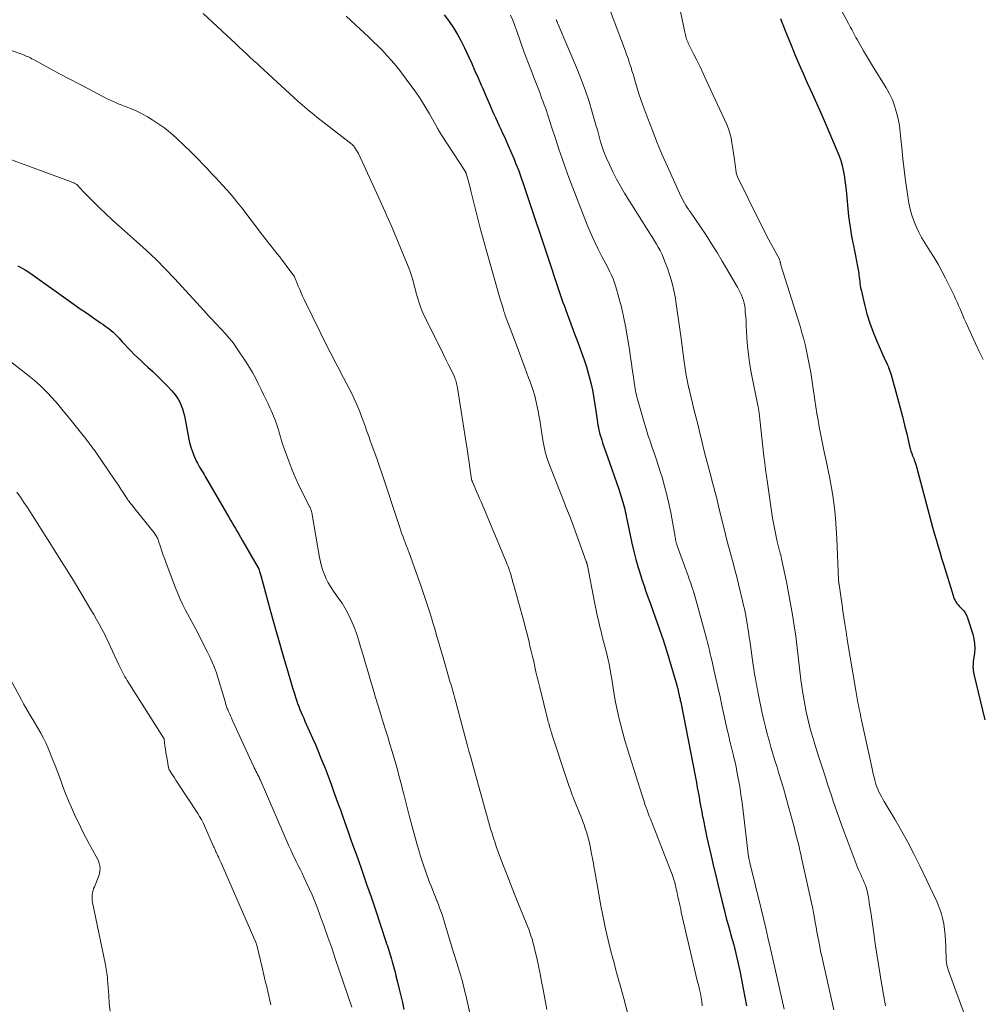
# Model space of a CAD drawing. Units: feet. Extents: x 2005000 to 2010014, y 530000 to 535000.
# Drawn here: x 2008014 to 2008171, y 530288 to 530448 of the extents above; entities that cross this region are included whole.
import ezdxf

# ---------------------------------------------------------------- set-up
doc = ezdxf.new("R2010")
doc.units = ezdxf.units.FT
doc.header["$LTSCALE"] = 100
doc.header["$MEASUREMENT"] = 0
doc.layers.add('CONTOUR INDEX', color=32, linetype='Continuous', lineweight=25)
doc.layers.add('CONTOUR INTERMEDIATE', color=40, linetype='Continuous', lineweight=15)

msp = doc.modelspace()

# ---------------------------------------------------------------- linework, layer by layer
at = {"layer": 'CONTOUR INDEX', "flags": 128}
for points, elevation in [([(2008083.01, 530448.94), (2008083.7, 530448.02), (2008083.82, 530447.85), (2008084.51, 530446.81), (2008085.16, 530445.75), (2008085.76, 530444.65), (2008086.31, 530443.53), (2008086.95, 530442.15), (2008087.48, 530440.99), (2008088.01, 530439.82), (2008088.52, 530438.65), (2008089.03, 530437.47), (2008089.27, 530436.9), (2008089.65, 530436.01), (2008090.04, 530435.12), (2008090.43, 530434.23), (2008090.82, 530433.34), (2008091.04, 530432.85), (2008091.33, 530432.21), (2008091.62, 530431.57), (2008091.92, 530430.93), (2008092.22, 530430.29), (2008092.51, 530429.66), (2008092.81, 530429.02), (2008093.1, 530428.37), (2008093.38, 530427.73), (2008094.38, 530425.39), (2008094.64, 530424.76), (2008094.9, 530424.13), (2008095.14, 530423.5), (2008095.37, 530422.86), (2008095.6, 530422.21), (2008095.82, 530421.57), (2008096.04, 530420.93), (2008096.25, 530420.28), (2008100.14, 530408.59), (2008100.36, 530407.93), (2008100.58, 530407.26), (2008100.8, 530406.6), (2008101.02, 530405.94), (2008101.03, 530405.9), (2008101.24, 530405.26), (2008101.45, 530404.61), (2008101.67, 530403.96), (2008101.89, 530403.32), (2008102.12, 530402.68), (2008102.34, 530402.03), (2008102.58, 530401.4), (2008102.81, 530400.76), (2008104.26, 530396.89), (2008104.66, 530395.84), (2008105.04, 530394.78), (2008105.42, 530393.71), (2008105.8, 530392.65), (2008105.85, 530392.5), (2008106.18, 530391.5), (2008106.48, 530390.5), (2008106.75, 530389.48), (2008106.99, 530388.46), (2008107.2, 530387.43), (2008107.39, 530386.4), (2008107.57, 530385.36), (2008107.73, 530384.32), (2008108, 530382.45), (2008108.06, 530382.02), (2008108.14, 530381.6), (2008108.23, 530381.18), (2008108.33, 530380.77), (2008108.44, 530380.35), (2008108.56, 530379.94), (2008108.69, 530379.53), (2008108.82, 530379.12), (2008109.96, 530375.9), (2008110.34, 530374.83), (2008110.71, 530373.75), (2008111.08, 530372.67), (2008111.44, 530371.59), (2008111.92, 530370.16), (2008112.03, 530369.79), (2008112.14, 530369.42), (2008112.24, 530369.04), (2008112.34, 530368.67), (2008112.43, 530368.29), (2008112.51, 530367.92), (2008112.59, 530367.54), (2008112.67, 530367.16), (2008113.3, 530364.06), (2008113.59, 530362.74), (2008113.91, 530361.42), (2008114.26, 530360.11), (2008114.63, 530358.81), (2008115.05, 530357.41), (2008115.24, 530356.81), (2008115.43, 530356.22), (2008115.63, 530355.63), (2008115.84, 530355.04), (2008116.05, 530354.45), (2008116.26, 530353.86), (2008116.47, 530353.27), (2008116.68, 530352.68), (2008118.74, 530346.81), (2008118.86, 530346.47), (2008118.97, 530346.12), (2008119.09, 530345.77), (2008119.2, 530345.42), (2008119.31, 530345.07), (2008119.42, 530344.72), (2008119.53, 530344.37), (2008119.63, 530344.01), (2008120.92, 530339.58), (2008120.96, 530339.44), (2008121, 530339.29), (2008121.03, 530339.15), (2008121.07, 530339), (2008121.12, 530338.75), (2008121.13, 530338.73), (2008121.13, 530338.71), (2008121.14, 530338.69), (2008121.14, 530338.67), (2008121.15, 530338.59), (2008121.16, 530338.57), (2008121.16, 530338.55), (2008121.16, 530338.54), (2008121.17, 530338.52), (2008121.18, 530338.46), (2008121.19, 530338.45), (2008121.19, 530338.43), (2008121.19, 530338.42), (2008121.2, 530338.4), (2008121.32, 530337.9), (2008121.38, 530337.63), (2008121.44, 530337.36), (2008121.49, 530337.1), (2008121.55, 530336.83), (2008123.96, 530324.52), (2008124.11, 530323.72), (2008124.26, 530322.92), (2008124.41, 530322.12), (2008124.55, 530321.32), (2008124.69, 530320.52), (2008124.83, 530319.71), (2008124.98, 530318.91), (2008125.13, 530318.11), (2008125.14, 530318.06), (2008125.3, 530317.23), (2008125.47, 530316.4), (2008125.65, 530315.58), (2008125.83, 530314.76), (2008126.53, 530311.73), (2008126.92, 530310.04), (2008127.32, 530308.34), (2008127.73, 530306.64), (2008128.14, 530304.95), (2008128.26, 530304.46), (2008128.62, 530303.01), (2008128.99, 530301.57), (2008129.38, 530300.13), (2008129.78, 530298.7), (2008129.8, 530298.63), (2008130.19, 530297.23), (2008130.55, 530295.82), (2008130.88, 530294.41), (2008131.19, 530292.99), (2008131.48, 530291.57), (2008131.75, 530290.14), (2008132.01, 530288.72), (2008132.26, 530287.29)], 840), ([(2008137.82, 530448.35), (2008138.06, 530447.72), (2008138.3, 530447.1), (2008138.55, 530446.47), (2008138.8, 530445.85), (2008139.55, 530444), (2008140.18, 530442.45), (2008140.83, 530440.92), (2008141.5, 530439.39), (2008142.18, 530437.86), (2008142.25, 530437.72), (2008142.97, 530436.13), (2008143.68, 530434.54), (2008144.39, 530432.94), (2008145.09, 530431.34), (2008147.08, 530426.72), (2008147.39, 530425.95), (2008147.66, 530425.18), (2008147.87, 530424.38), (2008148.06, 530423.58), (2008148.2, 530422.76), (2008148.33, 530421.95), (2008148.44, 530421.13), (2008148.53, 530420.31), (2008148.93, 530416.1), (2008149.06, 530415), (2008149.21, 530413.92), (2008149.4, 530412.83), (2008149.62, 530411.76), (2008149.71, 530411.32), (2008149.9, 530410.46), (2008150.07, 530409.6), (2008150.24, 530408.74), (2008150.39, 530407.87), (2008150.57, 530406.82), (2008150.62, 530406.48), (2008150.67, 530406.14), (2008150.71, 530405.79), (2008150.74, 530405.45), (2008150.78, 530405.1), (2008150.82, 530404.76), (2008150.88, 530404.42), (2008150.95, 530404.08), (2008151.51, 530401.67), (2008151.92, 530400.14), (2008152.38, 530398.64), (2008152.93, 530397.16), (2008153.53, 530395.7), (2008154.69, 530393.12), (2008154.86, 530392.74), (2008155.03, 530392.36), (2008155.2, 530391.98), (2008155.36, 530391.6), (2008155.44, 530391.41), (2008155.56, 530391.12), (2008155.67, 530390.82), (2008155.77, 530390.52), (2008155.86, 530390.22), (2008156.97, 530386.26), (2008157.35, 530384.85), (2008157.72, 530383.44), (2008158.06, 530382.03), (2008158.4, 530380.61), (2008158.86, 530378.58), (2008158.96, 530378.18), (2008159.08, 530377.78), (2008159.22, 530377.38), (2008159.37, 530376.99), (2008159.55, 530376.54), (2008159.62, 530376.37), (2008159.68, 530376.21), (2008159.74, 530376.05), (2008159.8, 530375.89), (2008159.86, 530375.73), (2008159.91, 530375.56), (2008159.96, 530375.4), (2008160.01, 530375.23), (2008162.07, 530367.42), (2008162.34, 530366.4), (2008162.62, 530365.39), (2008162.9, 530364.37), (2008163.19, 530363.36), (2008163.49, 530362.35), (2008163.79, 530361.33), (2008164.09, 530360.32), (2008164.39, 530359.31), (2008165.95, 530354.2), (2008166.04, 530353.93), (2008166.15, 530353.67), (2008166.28, 530353.41), (2008166.43, 530353.16), (2008166.59, 530352.93), (2008166.77, 530352.7), (2008166.96, 530352.48), (2008167.16, 530352.28), (2008167.39, 530352.06), (2008167.69, 530351.74), (2008167.95, 530351.39), (2008168.15, 530351), (2008168.31, 530350.6), (2008169.16, 530347.93), (2008169.35, 530347.16), (2008169.47, 530346.38), (2008169.49, 530345.59), (2008169.43, 530344.8), (2008169.3, 530343.8), (2008169.26, 530343.5), (2008169.23, 530343.2), (2008169.21, 530342.9), (2008169.2, 530342.6), (2008169.21, 530342.29), (2008169.23, 530341.99), (2008169.27, 530341.7), (2008169.33, 530341.4), (2008171.14, 530333.92)], 820), ([(2008013.48, 530407.99), (2008014.08, 530407.67), (2008014.68, 530407.32), (2008015.26, 530406.95), (2008015.82, 530406.57), (2008021.67, 530402.4), (2008022.67, 530401.69), (2008023.66, 530400.99), (2008024.66, 530400.3), (2008025.66, 530399.61), (2008026.96, 530398.72), (2008027.31, 530398.47), (2008027.66, 530398.22), (2008028.01, 530397.97), (2008028.36, 530397.72), (2008028.7, 530397.45), (2008029.02, 530397.17), (2008029.33, 530396.87), (2008029.63, 530396.57), (2008029.99, 530396.17), (2008030.46, 530395.66), (2008030.93, 530395.15), (2008031.41, 530394.64), (2008031.89, 530394.13), (2008031.95, 530394.08), (2008032.46, 530393.55), (2008032.99, 530393.04), (2008033.52, 530392.53), (2008034.06, 530392.03), (2008034.66, 530391.49), (2008035.47, 530390.74), (2008036.27, 530389.98), (2008037.06, 530389.2), (2008037.83, 530388.41), (2008038.54, 530387.67), (2008038.93, 530387.23), (2008039.29, 530386.76), (2008039.61, 530386.27), (2008039.89, 530385.75), (2008040.13, 530385.21), (2008040.34, 530384.65), (2008040.5, 530384.09), (2008040.63, 530383.51), (2008041.28, 530379.98), (2008041.45, 530379.19), (2008041.67, 530378.42), (2008041.94, 530377.66), (2008042.25, 530376.92), (2008042.62, 530376.1), (2008042.78, 530375.78), (2008042.94, 530375.46), (2008043.12, 530375.16), (2008043.3, 530374.85), (2008043.49, 530374.55), (2008043.67, 530374.25), (2008043.86, 530373.95), (2008044.03, 530373.64), (2008047.89, 530367), (2008048.15, 530366.53), (2008048.42, 530366.07), (2008048.69, 530365.6), (2008048.96, 530365.13), (2008049.23, 530364.67), (2008049.5, 530364.2), (2008049.77, 530363.74), (2008050.04, 530363.27), (2008052.66, 530358.75), (2008052.69, 530358.71), (2008052.71, 530358.66), (2008052.73, 530358.61), (2008052.75, 530358.56), (2008052.77, 530358.51), (2008052.79, 530358.46), (2008052.81, 530358.41), (2008052.82, 530358.36), (2008052.88, 530358.14), (2008052.93, 530357.97), (2008052.97, 530357.81), (2008053.02, 530357.64), (2008053.07, 530357.48), (2008054.64, 530351.81), (2008055.12, 530350.09), (2008055.61, 530348.37), (2008056.1, 530346.65), (2008056.59, 530344.94), (2008057.82, 530340.69), (2008058.04, 530339.92), (2008058.27, 530339.16), (2008058.51, 530338.4), (2008058.76, 530337.64), (2008058.93, 530337.12), (2008059.1, 530336.62), (2008059.28, 530336.13), (2008059.47, 530335.64), (2008059.67, 530335.15), (2008059.87, 530334.67), (2008060.08, 530334.19), (2008060.29, 530333.71), (2008060.51, 530333.23), (2008061.05, 530332.04), (2008061.53, 530330.97), (2008062, 530329.89), (2008062.46, 530328.8), (2008062.9, 530327.71), (2008063.06, 530327.33), (2008063.57, 530326.04), (2008064.06, 530324.75), (2008064.55, 530323.45), (2008065.02, 530322.15), (2008065.39, 530321.1), (2008065.73, 530320.16), (2008066.06, 530319.23), (2008066.4, 530318.29), (2008066.73, 530317.36), (2008067.06, 530316.42), (2008067.39, 530315.48), (2008067.73, 530314.55), (2008068.06, 530313.61), (2008068.89, 530311.32), (2008069.62, 530309.24), (2008070.35, 530307.15), (2008071.07, 530305.06), (2008071.77, 530302.97), (2008073.49, 530297.77), (2008073.61, 530297.41), (2008073.73, 530297.05), (2008073.85, 530296.7), (2008073.97, 530296.34), (2008074.08, 530295.98), (2008074.19, 530295.62), (2008074.3, 530295.26), (2008074.41, 530294.89), (2008074.52, 530294.48), (2008074.68, 530293.91), (2008074.83, 530293.34), (2008074.98, 530292.76), (2008075.12, 530292.19), (2008075.38, 530291.13), (2008075.65, 530290.03), (2008075.91, 530288.92), (2008076.17, 530287.81), (2008076.43, 530286.7)], 860)]:
    msp.add_lwpolyline(points, dxfattribs=dict(at, elevation=elevation))
at = {"layer": 'CONTOUR INTERMEDIATE', "flags": 128}
for points, elevation in [([(2008143.78, 530457.01), (2008148.91, 530447.54), (2008149.09, 530447.21), (2008149.26, 530446.89), (2008149.43, 530446.56), (2008149.6, 530446.23), (2008149.77, 530445.9), (2008149.94, 530445.57), (2008150.12, 530445.25), (2008150.3, 530444.92), (2008150.89, 530443.91), (2008151.38, 530443.09), (2008151.87, 530442.27), (2008152.36, 530441.45), (2008152.85, 530440.63), (2008155.07, 530437.01), (2008155.59, 530436.06), (2008156.06, 530435.08), (2008156.43, 530434.07), (2008156.75, 530433.03), (2008156.99, 530431.96), (2008157.2, 530430.89), (2008157.35, 530429.81), (2008157.47, 530428.73), (2008157.6, 530427.28), (2008157.77, 530425.47), (2008157.97, 530423.66), (2008158.21, 530421.86), (2008158.48, 530420.06), (2008158.77, 530418.21), (2008158.96, 530417.23), (2008159.21, 530416.26), (2008159.54, 530415.32), (2008159.92, 530414.39), (2008160.36, 530413.48), (2008160.83, 530412.59), (2008161.34, 530411.73), (2008161.88, 530410.88), (2008162.18, 530410.43), (2008162.86, 530409.35), (2008163.52, 530408.26), (2008164.13, 530407.14), (2008164.72, 530406), (2008166.12, 530403.14), (2008166.38, 530402.61), (2008166.62, 530402.07), (2008166.86, 530401.53), (2008167.09, 530400.99), (2008167.32, 530400.45), (2008167.56, 530399.9), (2008167.79, 530399.36), (2008168.04, 530398.83), (2008169.04, 530396.61), (2008169.64, 530395.31), (2008170.24, 530394.01), (2008170.85, 530392.72)], 816), ([(2008120.36, 530454.99), (2008122.21, 530446.11), (2008122.26, 530445.88), (2008122.32, 530445.65), (2008122.38, 530445.42), (2008122.44, 530445.19), (2008122.52, 530444.96), (2008122.6, 530444.74), (2008122.69, 530444.53), (2008122.79, 530444.31), (2008123.65, 530442.6), (2008124.19, 530441.53), (2008124.71, 530440.46), (2008125.22, 530439.38), (2008125.73, 530438.3), (2008129.06, 530431.05), (2008129.34, 530430.34), (2008129.59, 530429.62), (2008129.77, 530428.88), (2008129.91, 530428.12), (2008130.3, 530425.33), (2008130.36, 530424.91), (2008130.42, 530424.49), (2008130.48, 530424.07), (2008130.55, 530423.65), (2008130.62, 530423.17), (2008130.66, 530422.99), (2008130.7, 530422.82), (2008130.77, 530422.65), (2008130.84, 530422.49), (2008134.19, 530415.66), (2008134.76, 530414.52), (2008135.34, 530413.38), (2008135.93, 530412.25), (2008136.53, 530411.12), (2008137.64, 530409.06), (2008137.68, 530408.97), (2008137.72, 530408.87), (2008137.75, 530408.78), (2008137.78, 530408.68), (2008137.79, 530408.59), (2008137.81, 530408.53), (2008137.82, 530408.47), (2008137.83, 530408.41), (2008137.84, 530408.35), (2008137.86, 530408.29), (2008137.87, 530408.23), (2008137.89, 530408.17), (2008137.9, 530408.11), (2008141.01, 530398.14), (2008141.32, 530397.08), (2008141.62, 530396.01), (2008141.89, 530394.93), (2008142.13, 530393.85), (2008142.36, 530392.76), (2008142.57, 530391.67), (2008142.75, 530390.57), (2008142.92, 530389.47), (2008143.42, 530386.1), (2008143.58, 530385.01), (2008143.76, 530383.91), (2008143.94, 530382.82), (2008144.13, 530381.73), (2008144.34, 530380.64), (2008144.55, 530379.55), (2008144.78, 530378.46), (2008145.02, 530377.38), (2008145.23, 530376.44), (2008145.56, 530374.89), (2008145.87, 530373.33), (2008146.14, 530371.77), (2008146.39, 530370.2), (2008146.4, 530370.08), (2008146.61, 530368.45), (2008146.79, 530366.81), (2008146.92, 530365.17), (2008147.01, 530363.53), (2008147.28, 530356.76), (2008147.29, 530356.69), (2008147.29, 530356.62), (2008147.3, 530356.54), (2008147.3, 530356.47), (2008147.31, 530356.44), (2008147.32, 530356.39), (2008147.32, 530356.33), (2008147.33, 530356.28), (2008147.34, 530356.22), (2008147.35, 530356.17), (2008147.36, 530356.11), (2008147.37, 530356.06), (2008147.38, 530356.01), (2008147.71, 530353.74), (2008147.86, 530352.7), (2008148.01, 530351.66), (2008148.17, 530350.62), (2008148.32, 530349.58), (2008148.57, 530347.96), (2008148.61, 530347.73), (2008148.64, 530347.5), (2008148.68, 530347.28), (2008148.72, 530347.05), (2008150.1, 530338.7), (2008150.22, 530338.05), (2008150.33, 530337.4), (2008150.45, 530336.74), (2008150.58, 530336.09), (2008150.66, 530335.68), (2008150.75, 530335.24), (2008150.84, 530334.79), (2008150.94, 530334.34), (2008151.03, 530333.9), (2008152.7, 530326.2), (2008152.82, 530325.67), (2008152.95, 530325.13), (2008153.08, 530324.6), (2008153.21, 530324.07), (2008153.26, 530323.87), (2008153.39, 530323.44), (2008153.53, 530323.02), (2008153.7, 530322.61), (2008153.88, 530322.2), (2008154.09, 530321.81), (2008154.29, 530321.41), (2008154.51, 530321.02), (2008154.74, 530320.64), (2008156.48, 530317.71), (2008157.55, 530315.85), (2008158.59, 530313.97), (2008159.58, 530312.06), (2008160.53, 530310.13), (2008163.36, 530304.2), (2008163.72, 530303.35), (2008164.03, 530302.48), (2008164.26, 530301.59), (2008164.44, 530300.68), (2008164.56, 530299.76), (2008164.66, 530298.83), (2008164.73, 530297.91), (2008164.77, 530296.98), (2008164.84, 530294.74), (2008164.87, 530294.33), (2008164.93, 530293.92), (2008165.03, 530293.53), (2008165.15, 530293.14), (2008168.88, 530283.07)], 824), ([(2008108.54, 530453.71), (2008112.53, 530443.02), (2008112.73, 530442.49), (2008112.91, 530441.95), (2008113.1, 530441.42), (2008113.27, 530440.88), (2008113.45, 530440.34), (2008113.61, 530439.8), (2008113.78, 530439.25), (2008113.94, 530438.71), (2008114.16, 530437.92), (2008114.44, 530436.98), (2008114.74, 530436.05), (2008115.05, 530435.12), (2008115.38, 530434.2), (2008116.18, 530432.04), (2008116.93, 530430.05), (2008117.72, 530428.08), (2008118.55, 530426.12), (2008119.41, 530424.17), (2008121.59, 530419.36), (2008121.78, 530418.97), (2008121.98, 530418.59), (2008122.19, 530418.22), (2008122.41, 530417.85), (2008122.72, 530417.36), (2008122.8, 530417.25), (2008122.87, 530417.13), (2008122.95, 530417.02), (2008123.02, 530416.91), (2008124.76, 530414.38), (2008125.69, 530413), (2008126.6, 530411.6), (2008127.48, 530410.18), (2008128.34, 530408.75), (2008130.82, 530404.5), (2008131.04, 530404.09), (2008131.26, 530403.66), (2008131.45, 530403.23), (2008131.63, 530402.79), (2008131.78, 530402.35), (2008131.9, 530401.89), (2008131.99, 530401.43), (2008132.05, 530400.96), (2008132.09, 530400.41), (2008132.15, 530399.66), (2008132.21, 530398.91), (2008132.25, 530398.16), (2008132.29, 530397.41), (2008132.35, 530396.22), (2008132.45, 530394.88), (2008132.58, 530393.54), (2008132.77, 530392.21), (2008133.01, 530390.89), (2008134.18, 530384.93), (2008134.21, 530384.81), (2008134.23, 530384.69), (2008134.25, 530384.57), (2008134.27, 530384.46), (2008134.29, 530384.33), (2008134.31, 530384.22), (2008134.33, 530384.11), (2008134.34, 530384), (2008134.36, 530383.8), (2008134.39, 530383.59), (2008134.41, 530383.38), (2008134.43, 530383.17), (2008134.46, 530382.96), (2008135.12, 530376.92), (2008135.25, 530375.84), (2008135.38, 530374.76), (2008135.52, 530373.68), (2008135.68, 530372.6), (2008136.41, 530367.62), (2008136.54, 530366.81), (2008136.67, 530366), (2008136.83, 530365.2), (2008137, 530364.39), (2008137.25, 530363.22), (2008137.3, 530363), (2008137.35, 530362.79), (2008137.41, 530362.58), (2008137.46, 530362.37), (2008137.51, 530362.15), (2008137.57, 530361.94), (2008137.63, 530361.73), (2008137.68, 530361.52), (2008137.72, 530361.37), (2008137.79, 530361.08), (2008137.86, 530360.8), (2008137.93, 530360.51), (2008137.99, 530360.22), (2008138.79, 530356.45), (2008139.15, 530354.66), (2008139.48, 530352.88), (2008139.78, 530351.08), (2008140.06, 530349.29), (2008140.31, 530347.57), (2008140.44, 530346.62), (2008140.56, 530345.68), (2008140.67, 530344.74), (2008140.78, 530343.79), (2008140.88, 530342.85), (2008140.99, 530341.9), (2008141.1, 530340.96), (2008141.22, 530340.02), (2008141.24, 530339.88), (2008141.36, 530338.94), (2008141.5, 530338.01), (2008141.66, 530337.08), (2008141.83, 530336.15), (2008142.01, 530335.23), (2008142.22, 530334.31), (2008142.44, 530333.39), (2008142.68, 530332.48), (2008142.78, 530332.13), (2008143.09, 530331.05), (2008143.41, 530329.97), (2008143.74, 530328.9), (2008144.08, 530327.83), (2008145.21, 530324.41), (2008145.51, 530323.47), (2008145.82, 530322.54), (2008146.13, 530321.6), (2008146.43, 530320.67), (2008146.75, 530319.74), (2008147.07, 530318.81), (2008147.4, 530317.88), (2008147.74, 530316.96), (2008150.16, 530310.46), (2008150.33, 530310.02), (2008150.51, 530309.58), (2008150.71, 530309.15), (2008150.91, 530308.72), (2008151.11, 530308.28), (2008151.3, 530307.85), (2008151.48, 530307.41), (2008151.66, 530306.97), (2008151.67, 530306.93), (2008151.83, 530306.46), (2008151.97, 530305.99), (2008152.08, 530305.51), (2008152.17, 530305.03), (2008152.36, 530303.72), (2008152.53, 530302.58), (2008152.7, 530301.44), (2008152.87, 530300.29), (2008153.03, 530299.15), (2008153.27, 530297.42), (2008153.52, 530295.72), (2008153.78, 530294.02), (2008154.05, 530292.33), (2008154.33, 530290.64), (2008154.38, 530290.38), (2008154.65, 530288.82), (2008154.94, 530287.26)], 828), ([(2008043.71, 530449.17), (2008049.02, 530444.19), (2008049.59, 530443.66), (2008050.17, 530443.12), (2008050.74, 530442.58), (2008051.32, 530442.05), (2008051.9, 530441.51), (2008052.48, 530440.98), (2008053.06, 530440.45), (2008053.64, 530439.92), (2008059.13, 530434.88), (2008059.51, 530434.54), (2008059.89, 530434.21), (2008060.27, 530433.87), (2008060.66, 530433.55), (2008061.05, 530433.22), (2008061.44, 530432.9), (2008061.84, 530432.58), (2008062.24, 530432.27), (2008067.51, 530428.18), (2008067.74, 530427.99), (2008067.97, 530427.78), (2008068.18, 530427.56), (2008068.37, 530427.33), (2008068.55, 530427.08), (2008068.72, 530426.83), (2008068.87, 530426.57), (2008069.01, 530426.29), (2008072.27, 530419.19), (2008072.55, 530418.59), (2008072.83, 530417.99), (2008073.1, 530417.38), (2008073.38, 530416.78), (2008073.65, 530416.17), (2008073.92, 530415.57), (2008074.18, 530414.96), (2008074.44, 530414.35), (2008077.26, 530407.53), (2008077.45, 530407.05), (2008077.62, 530406.56), (2008077.77, 530406.06), (2008077.91, 530405.56), (2008078.04, 530405.06), (2008078.17, 530404.56), (2008078.3, 530404.06), (2008078.43, 530403.56), (2008078.63, 530402.83), (2008078.89, 530401.97), (2008079.19, 530401.12), (2008079.53, 530400.3), (2008079.91, 530399.49), (2008082.48, 530394.35), (2008082.88, 530393.55), (2008083.27, 530392.74), (2008083.66, 530391.94), (2008084.05, 530391.13), (2008084.61, 530389.97), (2008084.71, 530389.74), (2008084.8, 530389.51), (2008084.88, 530389.28), (2008084.95, 530389.05), (2008085.01, 530388.81), (2008085.06, 530388.57), (2008085.11, 530388.32), (2008085.15, 530388.08), (2008086.63, 530378.74), (2008086.77, 530377.81), (2008086.91, 530376.88), (2008087.05, 530375.96), (2008087.18, 530375.03), (2008087.44, 530373.2), (2008087.46, 530373.09), (2008087.51, 530372.96), (2008087.53, 530372.9), (2008087.55, 530372.85), (2008087.57, 530372.8), (2008087.6, 530372.74), (2008088.04, 530371.73), (2008088.28, 530371.17), (2008088.53, 530370.61), (2008088.77, 530370.05), (2008089, 530369.49), (2008093.16, 530359.59), (2008093.28, 530359.28), (2008093.41, 530358.96), (2008093.52, 530358.64), (2008093.63, 530358.32), (2008093.67, 530358.21), (2008093.75, 530357.95), (2008093.84, 530357.68), (2008093.91, 530357.41), (2008093.99, 530357.14), (2008094.06, 530356.87), (2008094.13, 530356.6), (2008094.2, 530356.33), (2008094.28, 530356.06), (2008095.64, 530351.15), (2008095.95, 530350.02), (2008096.26, 530348.88), (2008096.55, 530347.73), (2008096.83, 530346.59), (2008096.98, 530345.98), (2008097.19, 530345.14), (2008097.38, 530344.29), (2008097.58, 530343.44), (2008097.76, 530342.6), (2008097.95, 530341.75), (2008098.15, 530340.9), (2008098.35, 530340.06), (2008098.56, 530339.21), (2008099.9, 530333.9), (2008099.96, 530333.63), (2008100.03, 530333.37), (2008100.11, 530333.1), (2008100.18, 530332.84), (2008100.27, 530332.54), (2008100.3, 530332.42), (2008100.34, 530332.31), (2008100.37, 530332.19), (2008100.41, 530332.08), (2008100.44, 530331.96), (2008100.48, 530331.85), (2008100.52, 530331.73), (2008100.55, 530331.62), (2008103.16, 530323.73), (2008103.28, 530323.39), (2008103.39, 530323.04), (2008103.51, 530322.7), (2008103.63, 530322.35), (2008103.75, 530322.01), (2008103.88, 530321.67), (2008104.01, 530321.33), (2008104.14, 530320.99), (2008105.36, 530317.94), (2008105.58, 530317.38), (2008105.79, 530316.81), (2008105.99, 530316.23), (2008106.18, 530315.66), (2008106.36, 530315.08), (2008106.52, 530314.49), (2008106.66, 530313.9), (2008106.79, 530313.31), (2008107.03, 530312.09), (2008107.18, 530311.31), (2008107.32, 530310.52), (2008107.46, 530309.73), (2008107.6, 530308.94), (2008108.18, 530305.49), (2008108.52, 530303.61), (2008108.89, 530301.73), (2008109.3, 530299.86), (2008109.74, 530298), (2008110.18, 530296.23), (2008110.42, 530295.25), (2008110.68, 530294.28), (2008110.94, 530293.32), (2008111.21, 530292.35), (2008111.48, 530291.38), (2008111.75, 530290.42), (2008112.01, 530289.45), (2008112.27, 530288.48), (2008113.48, 530283.87)], 848), ([(2008067.03, 530448.7), (2008068.52, 530447.33), (2008069.94, 530446.01), (2008070.71, 530445.28), (2008071.48, 530444.54), (2008072.23, 530443.8), (2008072.98, 530443.04), (2008073.71, 530442.27), (2008074.42, 530441.48), (2008075.1, 530440.67), (2008075.75, 530439.83), (2008077.39, 530437.65), (2008078.24, 530436.48), (2008079.05, 530435.28), (2008079.83, 530434.04), (2008080.57, 530432.79), (2008081.84, 530430.55), (2008081.92, 530430.4), (2008082, 530430.26), (2008082.08, 530430.12), (2008082.16, 530429.97), (2008082.25, 530429.83), (2008082.33, 530429.69), (2008082.42, 530429.55), (2008082.51, 530429.41), (2008086.4, 530423.44), (2008086.43, 530423.39), (2008086.46, 530423.34), (2008086.49, 530423.29), (2008086.52, 530423.23), (2008086.54, 530423.17), (2008086.56, 530423.12), (2008086.58, 530423.06), (2008086.6, 530423), (2008086.84, 530422.17), (2008086.97, 530421.69), (2008087.1, 530421.21), (2008087.22, 530420.73), (2008087.34, 530420.25), (2008088.82, 530414.35), (2008089.07, 530413.37), (2008089.33, 530412.39), (2008089.6, 530411.41), (2008089.87, 530410.44), (2008092.13, 530402.58), (2008092.23, 530402.25), (2008092.33, 530401.91), (2008092.43, 530401.57), (2008092.53, 530401.23), (2008092.66, 530400.78), (2008092.69, 530400.67), (2008092.73, 530400.56), (2008092.76, 530400.45), (2008092.8, 530400.34), (2008092.83, 530400.23), (2008092.87, 530400.12), (2008092.91, 530400.01), (2008092.95, 530399.9), (2008094.55, 530395.64), (2008095.1, 530394.17), (2008095.66, 530392.7), (2008096.21, 530391.22), (2008096.76, 530389.75), (2008096.96, 530389.21), (2008097.38, 530388), (2008097.75, 530386.77), (2008098.05, 530385.52), (2008098.31, 530384.26), (2008098.38, 530383.89), (2008098.56, 530382.81), (2008098.74, 530381.72), (2008098.91, 530380.64), (2008099.08, 530379.56), (2008099.28, 530378.48), (2008099.52, 530377.42), (2008099.84, 530376.38), (2008100.2, 530375.35), (2008102.64, 530369.16), (2008102.79, 530368.78), (2008102.94, 530368.4), (2008103.1, 530368.03), (2008103.26, 530367.66), (2008103.42, 530367.28), (2008103.57, 530366.91), (2008103.72, 530366.53), (2008103.86, 530366.15), (2008106.15, 530359.79), (2008106.18, 530359.71), (2008106.21, 530359.62), (2008106.23, 530359.53), (2008106.25, 530359.45), (2008106.28, 530359.36), (2008106.3, 530359.27), (2008106.32, 530359.18), (2008106.33, 530359.09), (2008107.48, 530353.15), (2008107.64, 530352.34), (2008107.81, 530351.53), (2008107.99, 530350.73), (2008108.18, 530349.93), (2008108.37, 530349.13), (2008108.57, 530348.33), (2008108.77, 530347.53), (2008108.98, 530346.73), (2008109.51, 530344.69), (2008109.63, 530344.22), (2008109.74, 530343.75), (2008109.83, 530343.27), (2008109.92, 530342.8), (2008110.01, 530342.32), (2008110.09, 530341.84), (2008110.17, 530341.37), (2008110.25, 530340.89), (2008110.72, 530338.09), (2008110.94, 530336.83), (2008111.19, 530335.57), (2008111.48, 530334.32), (2008111.79, 530333.07), (2008112.12, 530331.83), (2008112.47, 530330.59), (2008112.83, 530329.36), (2008113.21, 530328.13), (2008115.26, 530321.57), (2008115.41, 530321.09), (2008115.57, 530320.61), (2008115.73, 530320.14), (2008115.9, 530319.66), (2008116.08, 530319.18), (2008116.25, 530318.71), (2008116.43, 530318.24), (2008116.62, 530317.77), (2008120.06, 530308.98), (2008120.2, 530308.6), (2008120.33, 530308.22), (2008120.45, 530307.83), (2008120.57, 530307.45), (2008120.6, 530307.31), (2008120.69, 530306.99), (2008120.77, 530306.66), (2008120.84, 530306.34), (2008120.9, 530306.01), (2008120.97, 530305.69), (2008121.03, 530305.36), (2008121.1, 530305.03), (2008121.17, 530304.71), (2008121.24, 530304.43), (2008121.34, 530303.97), (2008121.44, 530303.51), (2008121.55, 530303.05), (2008121.65, 530302.59), (2008123.6, 530294.17), (2008123.81, 530293.24), (2008124.03, 530292.32), (2008124.26, 530291.4), (2008124.49, 530290.48), (2008124.62, 530289.93), (2008124.77, 530289.28), (2008124.9, 530288.63), (2008124.99, 530287.97), (2008125.07, 530287.31)], 844), ([(2008093.8, 530448.9), (2008094.16, 530448.04), (2008094.5, 530447.16), (2008094.82, 530446.29), (2008096, 530442.98), (2008096.36, 530441.99), (2008096.73, 530441), (2008097.1, 530440.02), (2008097.48, 530439.03), (2008097.6, 530438.72), (2008097.92, 530437.9), (2008098.24, 530437.07), (2008098.56, 530436.24), (2008098.87, 530435.42), (2008099.12, 530434.77), (2008099.31, 530434.27), (2008099.5, 530433.76), (2008099.68, 530433.25), (2008099.85, 530432.74), (2008100.02, 530432.22), (2008100.18, 530431.71), (2008100.35, 530431.19), (2008100.51, 530430.68), (2008101.18, 530428.59), (2008101.69, 530427.03), (2008102.22, 530425.48), (2008102.77, 530423.94), (2008103.34, 530422.4), (2008105.9, 530415.66), (2008106.4, 530414.4), (2008106.93, 530413.16), (2008107.5, 530411.94), (2008108.1, 530410.73), (2008108.72, 530409.54), (2008109.03, 530408.93), (2008109.35, 530408.33), (2008109.66, 530407.72), (2008109.97, 530407.11), (2008110.26, 530406.49), (2008110.53, 530405.86), (2008110.76, 530405.22), (2008110.97, 530404.57), (2008111.47, 530402.81), (2008111.88, 530401.27), (2008112.25, 530399.71), (2008112.56, 530398.15), (2008112.84, 530396.57), (2008113.24, 530394), (2008113.38, 530393.05), (2008113.52, 530392.1), (2008113.66, 530391.16), (2008113.79, 530390.21), (2008113.95, 530389.01), (2008114, 530388.66), (2008114.05, 530388.32), (2008114.11, 530387.97), (2008114.18, 530387.62), (2008114.25, 530387.28), (2008114.33, 530386.94), (2008114.42, 530386.6), (2008114.51, 530386.26), (2008115.6, 530382.46), (2008115.91, 530381.43), (2008116.22, 530380.4), (2008116.56, 530379.38), (2008116.91, 530378.37), (2008117.26, 530377.35), (2008117.6, 530376.33), (2008117.94, 530375.31), (2008118.26, 530374.28), (2008118.51, 530373.5), (2008118.92, 530372.08), (2008119.3, 530370.64), (2008119.63, 530369.2), (2008119.92, 530367.74), (2008120.53, 530364.37), (2008120.57, 530364.15), (2008120.61, 530363.93), (2008120.65, 530363.71), (2008120.69, 530363.49), (2008120.72, 530363.29), (2008120.74, 530363.17), (2008120.77, 530363.05), (2008120.8, 530362.93), (2008120.83, 530362.81), (2008120.87, 530362.69), (2008120.9, 530362.57), (2008120.94, 530362.46), (2008120.98, 530362.34), (2008122.75, 530357.42), (2008122.89, 530357.03), (2008123.03, 530356.63), (2008123.18, 530356.23), (2008123.32, 530355.83), (2008123.54, 530355.19), (2008123.57, 530355.11), (2008123.59, 530355.03), (2008123.62, 530354.94), (2008123.64, 530354.86), (2008123.67, 530354.78), (2008123.69, 530354.7), (2008123.72, 530354.61), (2008123.74, 530354.53), (2008125.42, 530348.42), (2008125.59, 530347.8), (2008125.75, 530347.18), (2008125.92, 530346.56), (2008126.08, 530345.94), (2008126.23, 530345.31), (2008126.38, 530344.69), (2008126.53, 530344.07), (2008126.67, 530343.44), (2008127.02, 530341.88), (2008127.33, 530340.48), (2008127.65, 530339.07), (2008127.96, 530337.67), (2008128.27, 530336.27), (2008129.2, 530332.07), (2008129.28, 530331.74), (2008129.35, 530331.41), (2008129.43, 530331.08), (2008129.51, 530330.75), (2008129.59, 530330.42), (2008129.67, 530330.09), (2008129.75, 530329.76), (2008129.84, 530329.44), (2008130.05, 530328.58), (2008130.24, 530327.82), (2008130.41, 530327.05), (2008130.57, 530326.29), (2008130.72, 530325.52), (2008130.93, 530324.4), (2008131.17, 530323.07), (2008131.38, 530321.74), (2008131.57, 530320.4), (2008131.74, 530319.06), (2008132.63, 530311.59), (2008132.63, 530311.57), (2008132.63, 530311.54), (2008132.64, 530311.52), (2008132.64, 530311.5), (2008132.66, 530311.4), (2008132.66, 530311.38), (2008132.67, 530311.35), (2008132.67, 530311.33), (2008132.68, 530311.31), (2008132.72, 530311.1), (2008132.75, 530310.97), (2008132.78, 530310.84), (2008132.81, 530310.72), (2008132.84, 530310.59), (2008134.67, 530303.09), (2008135.05, 530301.53), (2008135.42, 530299.97), (2008135.78, 530298.41), (2008136.14, 530296.85), (2008138.43, 530286.73)], 836), ([(2008101.24, 530448.19), (2008101.28, 530448.09), (2008101.32, 530447.98), (2008101.36, 530447.87), (2008101.4, 530447.77), (2008101.45, 530447.67), (2008101.49, 530447.56), (2008101.53, 530447.46), (2008101.58, 530447.36), (2008104.7, 530439.99), (2008105.39, 530438.28), (2008106.03, 530436.56), (2008106.61, 530434.81), (2008107.14, 530433.05), (2008107.78, 530430.79), (2008107.96, 530430.15), (2008108.14, 530429.5), (2008108.32, 530428.85), (2008108.5, 530428.21), (2008108.69, 530427.56), (2008108.9, 530426.93), (2008109.14, 530426.3), (2008109.4, 530425.68), (2008109.92, 530424.5), (2008110.48, 530423.31), (2008111.07, 530422.13), (2008111.72, 530420.98), (2008112.39, 530419.85), (2008116.62, 530413.11), (2008116.95, 530412.59), (2008117.26, 530412.07), (2008117.58, 530411.55), (2008117.89, 530411.02), (2008118.18, 530410.49), (2008118.46, 530409.94), (2008118.7, 530409.39), (2008118.93, 530408.82), (2008119.39, 530407.59), (2008119.79, 530406.39), (2008120.15, 530405.18), (2008120.44, 530403.96), (2008120.68, 530402.71), (2008120.76, 530402.19), (2008121, 530400.67), (2008121.22, 530399.16), (2008121.43, 530397.64), (2008121.63, 530396.12), (2008122.11, 530392.32), (2008122.27, 530391.23), (2008122.44, 530390.15), (2008122.65, 530389.07), (2008122.89, 530387.99), (2008122.91, 530387.91), (2008123.15, 530386.88), (2008123.4, 530385.85), (2008123.65, 530384.82), (2008123.91, 530383.8), (2008124.17, 530382.77), (2008124.43, 530381.75), (2008124.68, 530380.72), (2008124.93, 530379.69), (2008125.06, 530379.17), (2008125.35, 530377.96), (2008125.66, 530376.74), (2008125.97, 530375.53), (2008126.3, 530374.33), (2008126.57, 530373.33), (2008126.76, 530372.62), (2008126.95, 530371.91), (2008127.13, 530371.2), (2008127.31, 530370.49), (2008127.48, 530369.78), (2008127.65, 530369.07), (2008127.83, 530368.35), (2008128, 530367.64), (2008128.56, 530365.33), (2008128.85, 530364.17), (2008129.15, 530363.01), (2008129.46, 530361.86), (2008129.77, 530360.7), (2008130.09, 530359.55), (2008130.39, 530358.4), (2008130.69, 530357.24), (2008130.97, 530356.08), (2008131.68, 530353.13), (2008131.81, 530352.59), (2008131.93, 530352.04), (2008132.05, 530351.5), (2008132.16, 530350.95), (2008132.18, 530350.83), (2008132.28, 530350.34), (2008132.36, 530349.85), (2008132.45, 530349.36), (2008132.52, 530348.86), (2008132.6, 530348.37), (2008132.67, 530347.88), (2008132.74, 530347.39), (2008132.81, 530346.89), (2008133.38, 530342.84), (2008133.46, 530342.28), (2008133.55, 530341.73), (2008133.64, 530341.18), (2008133.74, 530340.63), (2008133.86, 530339.96), (2008133.9, 530339.74), (2008133.94, 530339.52), (2008133.98, 530339.31), (2008134.02, 530339.09), (2008134.07, 530338.87), (2008134.11, 530338.65), (2008134.15, 530338.43), (2008134.2, 530338.22), (2008134.86, 530335), (2008135.1, 530333.88), (2008135.36, 530332.77), (2008135.65, 530331.67), (2008135.95, 530330.56), (2008136.26, 530329.47), (2008136.59, 530328.37), (2008136.92, 530327.28), (2008137.26, 530326.19), (2008137.46, 530325.57), (2008137.89, 530324.17), (2008138.31, 530322.77), (2008138.71, 530321.36), (2008139.1, 530319.94), (2008140.08, 530316.28), (2008140.24, 530315.67), (2008140.4, 530315.07), (2008140.55, 530314.47), (2008140.7, 530313.86), (2008140.85, 530313.25), (2008141, 530312.65), (2008141.13, 530312.04), (2008141.27, 530311.43), (2008142.67, 530305.05), (2008142.87, 530304.1), (2008143.07, 530303.15), (2008143.25, 530302.19), (2008143.43, 530301.24), (2008143.49, 530300.9), (2008143.63, 530300.12), (2008143.77, 530299.33), (2008143.92, 530298.55), (2008144.06, 530297.76), (2008144.21, 530296.98), (2008144.37, 530296.19), (2008144.54, 530295.41), (2008144.71, 530294.64), (2008146.53, 530286.62)], 832), ([(2008012.57, 530443.08), (2008014.15, 530442.51), (2008014.39, 530442.42), (2008014.62, 530442.32), (2008014.86, 530442.22), (2008015.09, 530442.12), (2008015.32, 530442.01), (2008015.55, 530441.9), (2008015.78, 530441.78), (2008016.01, 530441.66), (2008018.68, 530440.19), (2008020.25, 530439.33), (2008021.82, 530438.49), (2008023.4, 530437.66), (2008024.98, 530436.84), (2008027.96, 530435.31), (2008028.43, 530435.08), (2008028.9, 530434.85), (2008029.38, 530434.64), (2008029.86, 530434.44), (2008030.34, 530434.24), (2008030.83, 530434.04), (2008031.31, 530433.85), (2008031.8, 530433.66), (2008032.13, 530433.53), (2008032.77, 530433.26), (2008033.41, 530432.97), (2008034.02, 530432.64), (2008034.63, 530432.3), (2008035.49, 530431.78), (2008036.49, 530431.12), (2008037.46, 530430.43), (2008038.39, 530429.67), (2008039.28, 530428.87), (2008040.77, 530427.47), (2008041.5, 530426.76), (2008042.22, 530426.05), (2008042.93, 530425.33), (2008043.63, 530424.6), (2008044.33, 530423.87), (2008045.02, 530423.13), (2008045.71, 530422.39), (2008046.4, 530421.65), (2008046.73, 530421.28), (2008047.58, 530420.35), (2008048.4, 530419.4), (2008049.2, 530418.42), (2008049.98, 530417.43), (2008053.38, 530413), (2008053.97, 530412.23), (2008054.57, 530411.47), (2008055.16, 530410.71), (2008055.77, 530409.95), (2008056.17, 530409.44), (2008056.57, 530408.94), (2008056.96, 530408.43), (2008057.35, 530407.91), (2008057.74, 530407.4), (2008058.33, 530406.6), (2008058.41, 530406.48), (2008058.49, 530406.35), (2008058.56, 530406.22), (2008058.63, 530406.09), (2008058.69, 530405.95), (2008058.75, 530405.81), (2008058.81, 530405.67), (2008058.86, 530405.53), (2008059.2, 530404.69), (2008059.43, 530404.13), (2008059.66, 530403.58), (2008059.91, 530403.03), (2008060.17, 530402.49), (2008064.09, 530394.52), (2008064.4, 530393.92), (2008064.7, 530393.32), (2008065.01, 530392.72), (2008065.33, 530392.12), (2008065.64, 530391.53), (2008065.96, 530390.93), (2008066.27, 530390.33), (2008066.58, 530389.73), (2008067.96, 530387.05), (2008068.34, 530386.28), (2008068.7, 530385.5), (2008069.03, 530384.71), (2008069.35, 530383.91), (2008069.53, 530383.43), (2008069.74, 530382.87), (2008069.94, 530382.3), (2008070.14, 530381.73), (2008070.34, 530381.16), (2008070.54, 530380.59), (2008070.74, 530380.02), (2008070.94, 530379.45), (2008071.15, 530378.88), (2008071.43, 530378.13), (2008071.77, 530377.18), (2008072.1, 530376.23), (2008072.43, 530375.28), (2008072.75, 530374.33), (2008075.57, 530365.8), (2008075.74, 530365.29), (2008075.92, 530364.78), (2008076.1, 530364.27), (2008076.29, 530363.77), (2008076.48, 530363.24), (2008076.57, 530363), (2008076.66, 530362.76), (2008076.76, 530362.52), (2008076.85, 530362.28), (2008076.95, 530362.04), (2008077.04, 530361.8), (2008077.13, 530361.56), (2008077.22, 530361.32), (2008079.29, 530355.55), (2008079.58, 530354.73), (2008079.86, 530353.91), (2008080.13, 530353.09), (2008080.39, 530352.26), (2008080.65, 530351.43), (2008080.9, 530350.6), (2008081.15, 530349.77), (2008081.4, 530348.94), (2008081.51, 530348.56), (2008081.81, 530347.54), (2008082.11, 530346.52), (2008082.4, 530345.5), (2008082.7, 530344.48), (2008083.99, 530340.02), (2008084.11, 530339.63), (2008084.22, 530339.24), (2008084.33, 530338.84), (2008084.44, 530338.45), (2008084.55, 530338.06), (2008084.66, 530337.66), (2008084.77, 530337.27), (2008084.87, 530336.87), (2008085.91, 530332.98), (2008086.13, 530332.15), (2008086.36, 530331.33), (2008086.58, 530330.5), (2008086.81, 530329.67), (2008087.03, 530328.85), (2008087.26, 530328.02), (2008087.48, 530327.19), (2008087.71, 530326.37), (2008089.83, 530318.69), (2008089.92, 530318.39), (2008090, 530318.09), (2008090.08, 530317.79), (2008090.16, 530317.49), (2008090.25, 530317.2), (2008090.33, 530316.9), (2008090.42, 530316.6), (2008090.51, 530316.3), (2008090.79, 530315.38), (2008091.03, 530314.63), (2008091.28, 530313.87), (2008091.54, 530313.13), (2008091.81, 530312.38), (2008092.5, 530310.52), (2008093.14, 530308.85), (2008093.78, 530307.18), (2008094.44, 530305.52), (2008095.11, 530303.87), (2008096.37, 530300.8), (2008096.58, 530300.29), (2008096.78, 530299.77), (2008096.96, 530299.25), (2008097.14, 530298.73), (2008097.31, 530298.2), (2008097.47, 530297.67), (2008097.6, 530297.14), (2008097.73, 530296.6), (2008098.07, 530295.11), (2008098.35, 530293.82), (2008098.62, 530292.53), (2008098.87, 530291.24), (2008099.12, 530289.95), (2008099.71, 530286.7)], 852), ([(2008010.8, 530425.9), (2008021.29, 530422.03), (2008021.54, 530421.93), (2008021.79, 530421.84), (2008022.04, 530421.74), (2008022.3, 530421.65), (2008022.59, 530421.53), (2008022.69, 530421.49), (2008022.79, 530421.44), (2008022.89, 530421.39), (2008022.99, 530421.33), (2008023.08, 530421.27), (2008023.16, 530421.2), (2008023.24, 530421.12), (2008023.32, 530421.04), (2008023.49, 530420.84), (2008023.65, 530420.66), (2008023.82, 530420.48), (2008023.98, 530420.3), (2008024.15, 530420.12), (2008025.79, 530418.45), (2008026.78, 530417.46), (2008027.8, 530416.47), (2008028.83, 530415.51), (2008029.88, 530414.57), (2008032.82, 530411.98), (2008034.43, 530410.51), (2008036.01, 530409.01), (2008037.55, 530407.46), (2008039.05, 530405.88), (2008043.82, 530400.69), (2008044.26, 530400.22), (2008044.69, 530399.75), (2008045.12, 530399.28), (2008045.56, 530398.81), (2008045.65, 530398.71), (2008046.04, 530398.29), (2008046.43, 530397.86), (2008046.82, 530397.44), (2008047.21, 530397.02), (2008047.44, 530396.77), (2008047.93, 530396.21), (2008048.4, 530395.64), (2008048.84, 530395.04), (2008049.26, 530394.43), (2008050.7, 530392.26), (2008051.23, 530391.43), (2008051.74, 530390.58), (2008052.21, 530389.71), (2008052.66, 530388.82), (2008052.78, 530388.58), (2008053.16, 530387.81), (2008053.53, 530387.03), (2008053.9, 530386.26), (2008054.27, 530385.48), (2008054.57, 530384.84), (2008054.78, 530384.38), (2008054.98, 530383.93), (2008055.18, 530383.46), (2008055.37, 530383), (2008055.55, 530382.53), (2008055.72, 530382.06), (2008055.87, 530381.58), (2008056.01, 530381.1), (2008056.1, 530380.76), (2008056.29, 530380.11), (2008056.48, 530379.46), (2008056.69, 530378.81), (2008056.91, 530378.17), (2008057.65, 530376.12), (2008058.15, 530374.81), (2008058.68, 530373.51), (2008059.27, 530372.23), (2008059.89, 530370.97), (2008061.1, 530368.63), (2008061.14, 530368.55), (2008061.17, 530368.47), (2008061.2, 530368.4), (2008061.23, 530368.32), (2008061.3, 530368.1), (2008061.35, 530367.92), (2008061.4, 530367.73), (2008061.44, 530367.54), (2008061.48, 530367.35), (2008062.65, 530360.43), (2008062.8, 530359.71), (2008062.98, 530359.01), (2008063.2, 530358.31), (2008063.45, 530357.63), (2008063.75, 530356.96), (2008064.08, 530356.31), (2008064.45, 530355.68), (2008064.85, 530355.07), (2008065.83, 530353.68), (2008066.33, 530352.95), (2008066.79, 530352.2), (2008067.23, 530351.43), (2008067.63, 530350.64), (2008068, 530349.84), (2008068.34, 530349.03), (2008068.64, 530348.2), (2008068.91, 530347.35), (2008069.36, 530345.86), (2008069.76, 530344.48), (2008070.17, 530343.1), (2008070.58, 530341.72), (2008070.98, 530340.34), (2008071.39, 530338.96), (2008071.8, 530337.58), (2008072.22, 530336.2), (2008072.65, 530334.82), (2008073.05, 530333.52), (2008073.42, 530332.33), (2008073.79, 530331.14), (2008074.15, 530329.95), (2008074.51, 530328.76), (2008074.78, 530327.87), (2008075, 530327.12), (2008075.21, 530326.37), (2008075.42, 530325.61), (2008075.62, 530324.85), (2008075.82, 530324.09), (2008076.02, 530323.33), (2008076.21, 530322.57), (2008076.41, 530321.81), (2008077.29, 530318.33), (2008077.6, 530317.14), (2008077.92, 530315.95), (2008078.25, 530314.76), (2008078.59, 530313.57), (2008078.9, 530312.49), (2008079.09, 530311.85), (2008079.28, 530311.21), (2008079.49, 530310.57), (2008079.7, 530309.93), (2008079.92, 530309.3), (2008080.14, 530308.67), (2008080.38, 530308.04), (2008080.62, 530307.41), (2008080.9, 530306.69), (2008081.12, 530306.12), (2008081.35, 530305.56), (2008081.58, 530304.99), (2008081.8, 530304.42), (2008081.82, 530304.37), (2008082.04, 530303.83), (2008082.25, 530303.29), (2008082.45, 530302.74), (2008082.64, 530302.19), (2008082.82, 530301.63), (2008083, 530301.08), (2008083.17, 530300.52), (2008083.33, 530299.96), (2008083.43, 530299.62), (2008083.64, 530298.89), (2008083.86, 530298.16), (2008084.08, 530297.43), (2008084.31, 530296.7), (2008085.32, 530293.45), (2008085.49, 530292.9), (2008085.65, 530292.35), (2008085.8, 530291.8), (2008085.95, 530291.25), (2008086.1, 530290.7), (2008086.24, 530290.14), (2008086.37, 530289.59), (2008086.5, 530289.03), (2008087.72, 530283.67)], 856), ([(2008010.02, 530394.13), (2008015.06, 530390.19), (2008016.12, 530389.32), (2008017.15, 530388.4), (2008018.13, 530387.44), (2008019.07, 530386.44), (2008019.98, 530385.41), (2008020.88, 530384.36), (2008021.76, 530383.3), (2008022.62, 530382.22), (2008024.35, 530380.03), (2008024.6, 530379.71), (2008024.85, 530379.39), (2008025.1, 530379.07), (2008025.34, 530378.75), (2008025.59, 530378.43), (2008025.83, 530378.1), (2008026.06, 530377.77), (2008026.3, 530377.44), (2008029.19, 530373.19), (2008029.56, 530372.65), (2008029.92, 530372.11), (2008030.28, 530371.56), (2008030.64, 530371.02), (2008031.11, 530370.31), (2008031.24, 530370.12), (2008031.36, 530369.93), (2008031.49, 530369.74), (2008031.63, 530369.55), (2008031.76, 530369.37), (2008031.9, 530369.19), (2008032.04, 530369.01), (2008032.18, 530368.83), (2008035.69, 530364.44), (2008035.81, 530364.28), (2008035.92, 530364.13), (2008036.02, 530363.97), (2008036.12, 530363.8), (2008036.21, 530363.63), (2008036.29, 530363.46), (2008036.36, 530363.28), (2008036.42, 530363.1), (2008036.74, 530362.14), (2008036.96, 530361.47), (2008037.19, 530360.81), (2008037.43, 530360.15), (2008037.67, 530359.49), (2008039.17, 530355.48), (2008039.55, 530354.54), (2008039.94, 530353.61), (2008040.38, 530352.7), (2008040.84, 530351.8), (2008041.84, 530349.92), (2008042.49, 530348.7), (2008043.13, 530347.47), (2008043.76, 530346.23), (2008044.38, 530344.99), (2008044.77, 530344.21), (2008045.17, 530343.35), (2008045.53, 530342.47), (2008045.86, 530341.58), (2008046.15, 530340.68), (2008047.26, 530336.92), (2008047.31, 530336.76), (2008047.36, 530336.6), (2008047.41, 530336.44), (2008047.46, 530336.28), (2008047.51, 530336.12), (2008047.57, 530335.96), (2008047.63, 530335.8), (2008047.69, 530335.64), (2008047.85, 530335.28), (2008048, 530334.95), (2008048.14, 530334.61), (2008048.29, 530334.28), (2008048.44, 530333.94), (2008051.9, 530326.37), (2008052.03, 530326.09), (2008052.16, 530325.82), (2008052.3, 530325.54), (2008052.44, 530325.27), (2008052.57, 530325.03), (2008052.64, 530324.88), (2008052.72, 530324.73), (2008052.8, 530324.58), (2008052.87, 530324.43), (2008052.95, 530324.28), (2008053.02, 530324.12), (2008053.09, 530323.97), (2008053.16, 530323.82), (2008057.68, 530313.36), (2008057.96, 530312.72), (2008058.25, 530312.1), (2008058.55, 530311.48), (2008058.86, 530310.86), (2008058.87, 530310.83), (2008059.19, 530310.2), (2008059.5, 530309.56), (2008059.81, 530308.93), (2008060.12, 530308.29), (2008060.51, 530307.48), (2008060.99, 530306.43), (2008061.46, 530305.38), (2008061.89, 530304.31), (2008062.31, 530303.23), (2008062.78, 530301.94), (2008063.42, 530300.21), (2008064.04, 530298.48), (2008064.65, 530296.74), (2008065.24, 530295), (2008067.94, 530287.05)], 864), ([(2008013.29, 530371.07), (2008013.89, 530370.25), (2008014.48, 530369.41), (2008015.05, 530368.57), (2008015.6, 530367.71), (2008018.99, 530362.36), (2008020.23, 530360.37), (2008021.47, 530358.38), (2008022.69, 530356.37), (2008023.91, 530354.36), (2008025.39, 530351.89), (2008025.85, 530351.1), (2008026.3, 530350.32), (2008026.74, 530349.52), (2008027.17, 530348.72), (2008027.37, 530348.34), (2008027.69, 530347.73), (2008028.01, 530347.11), (2008028.31, 530346.48), (2008028.6, 530345.85), (2008029.96, 530342.9), (2008030.11, 530342.57), (2008030.27, 530342.24), (2008030.43, 530341.92), (2008030.59, 530341.6), (2008030.77, 530341.28), (2008030.94, 530340.97), (2008031.13, 530340.66), (2008031.32, 530340.35), (2008037.25, 530331.01), (2008037.26, 530331), (2008037.27, 530330.98), (2008037.28, 530330.96), (2008037.28, 530330.94), (2008037.31, 530330.87), (2008037.31, 530330.85), (2008037.32, 530330.83), (2008037.32, 530330.81), (2008037.33, 530330.79), (2008037.47, 530329.72), (2008037.54, 530329.16), (2008037.63, 530328.61), (2008037.72, 530328.05), (2008037.81, 530327.5), (2008038.06, 530326.11), (2008038.08, 530326.01), (2008038.11, 530325.91), (2008038.16, 530325.81), (2008038.21, 530325.72), (2008038.55, 530325.18), (2008038.78, 530324.82), (2008039.01, 530324.46), (2008039.24, 530324.1), (2008039.48, 530323.75), (2008042.82, 530318.64), (2008043.12, 530318.15), (2008043.41, 530317.66), (2008043.67, 530317.15), (2008043.92, 530316.64), (2008045.4, 530313.3), (2008045.49, 530313.09), (2008045.59, 530312.87), (2008045.68, 530312.65), (2008045.78, 530312.43), (2008045.87, 530312.22), (2008045.97, 530312), (2008046.07, 530311.78), (2008046.17, 530311.57), (2008046.3, 530311.29), (2008046.47, 530310.94), (2008046.63, 530310.59), (2008046.8, 530310.23), (2008046.95, 530309.87), (2008052.33, 530297.51), (2008052.36, 530297.43), (2008052.39, 530297.36), (2008052.41, 530297.28), (2008052.44, 530297.2), (2008053.36, 530293.3), (2008053.53, 530292.57), (2008053.71, 530291.84), (2008053.88, 530291.1), (2008054.05, 530290.37), (2008054.22, 530289.63), (2008054.38, 530288.9), (2008054.55, 530288.17), (2008054.72, 530287.43)], 868), ([(2008010.86, 530343.1), (2008014.05, 530337.22), (2008014.41, 530336.56), (2008014.78, 530335.91), (2008015.15, 530335.26), (2008015.54, 530334.61), (2008015.92, 530333.97), (2008016.3, 530333.32), (2008016.68, 530332.67), (2008017.05, 530332.02), (2008017.2, 530331.76), (2008017.64, 530330.97), (2008018.04, 530330.16), (2008018.42, 530329.34), (2008018.76, 530328.51), (2008019.1, 530327.65), (2008019.54, 530326.51), (2008019.98, 530325.36), (2008020.41, 530324.2), (2008020.84, 530323.05), (2008021.27, 530321.9), (2008021.73, 530320.75), (2008022.22, 530319.63), (2008022.74, 530318.51), (2008023.75, 530316.4), (2008024.21, 530315.47), (2008024.68, 530314.54), (2008025.17, 530313.62), (2008025.66, 530312.71), (2008026.27, 530311.62), (2008026.45, 530311.25), (2008026.61, 530310.87), (2008026.73, 530310.48), (2008026.83, 530310.08), (2008026.88, 530309.67), (2008026.87, 530309.27), (2008026.8, 530308.88), (2008026.68, 530308.49), (2008025.96, 530306.72), (2008025.84, 530306.4), (2008025.74, 530306.08), (2008025.67, 530305.75), (2008025.61, 530305.42), (2008025.6, 530305.35), (2008025.58, 530305.05), (2008025.57, 530304.75), (2008025.6, 530304.45), (2008025.65, 530304.16), (2008027.71, 530294.26), (2008027.78, 530293.93), (2008027.84, 530293.6), (2008027.9, 530293.26), (2008027.96, 530292.93), (2008028, 530292.6), (2008028.04, 530292.26), (2008028.08, 530291.93), (2008028.1, 530291.59), (2008028.29, 530288.97), (2008028.39, 530287.68), (2008028.52, 530286.39)], 872)]:
    msp.add_lwpolyline(points, dxfattribs=dict(at, elevation=elevation))

doc.saveas('drawing.dxf')
